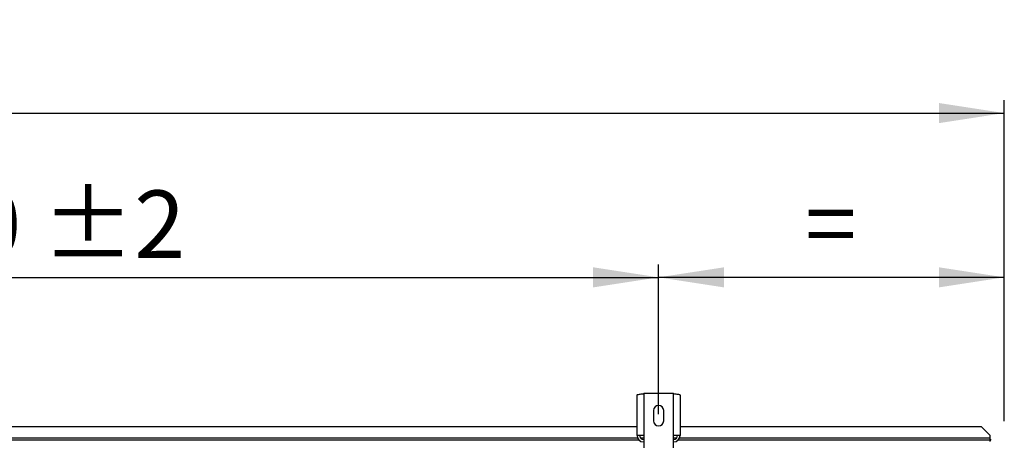
# Model space of a CAD drawing. Units: millimetres. Extents: x 5 to 414, y 3 to 291.
# Drawn here: x 222 to 300, y 169 to 202 of the extents above; entities that cross this region are included whole.
import ezdxf

# ---------------------------------------------------------------- set-up
doc = ezdxf.new("R2010")
doc.units = ezdxf.units.MM
doc.layers.add('GEOMETRY', color=7, linetype='Continuous')
doc.styles.add('SLDTEXTSTYLE0', font='TXT', dxfattribs={"width": 0.605})
doc.dimstyles.new('SLDDIMSTYLE2', dxfattribs={"dimtxt": 5.136637, "dimasz": 3.5, "dimexe": 0, "dimexo": 0.0625, "dimgap": 1.284159, "dimtad": 1, "dimdec": 0, "dimlfac": 15, "dimrnd": 1e-09, "dimzin": 12, "dimdsep": 46, "dimtxsty": 'SLDTEXTSTYLE0', "dimsah": 1, "dimcen": 0.09, "dimadec": 0, "dimazin": 3, "dimtol": 1, "dimtp": 10, "dimtm": 10, "dimtfac": 1, "dimtdec": 0, "dimtofl": 0, "dimtmove": 0, "dimatfit": 3, "dimfxl": 0, "dimfrac": 2, "dimtolj": 1, "dimarcsym": 0})
doc.dimstyles.new('SLDDIMSTYLE3', dxfattribs={"dimtxt": 5.136637, "dimasz": 3.5, "dimexe": 0, "dimexo": 0.0625, "dimgap": 1.284159, "dimtad": 1, "dimdec": 0, "dimlfac": 15, "dimrnd": 1e-09, "dimzin": 12, "dimdsep": 46, "dimtxsty": 'SLDTEXTSTYLE0', "dimsah": 1, "dimcen": 0.09, "dimadec": 0, "dimazin": 3, "dimtol": 1, "dimtp": 10, "dimtm": 10, "dimtfac": 1, "dimtdec": 0, "dimtofl": 0, "dimtmove": 0, "dimatfit": 3, "dimfxl": 0, "dimfrac": 2, "dimtolj": 1, "dimtzin": 12, "dimarcsym": 0})
doc.dimstyles.new('SLDDIMSTYLE4', dxfattribs={"dimtxt": 5.136637, "dimasz": 3.5, "dimexe": 0, "dimexo": 0.0625, "dimgap": 1.284159, "dimtad": 1, "dimdec": 0, "dimlfac": 15, "dimrnd": 1e-09, "dimzin": 12, "dimdsep": 46, "dimtxsty": 'SLDTEXTSTYLE0', "dimsah": 1, "dimcen": 0.09, "dimadec": 0, "dimazin": 3, "dimtol": 1, "dimtp": 2, "dimtm": 2, "dimtfac": 1, "dimtdec": 0, "dimtofl": 0, "dimtmove": 0, "dimatfit": 3, "dimfxl": 0, "dimfrac": 2, "dimtolj": 1, "dimarcsym": 0})

# ---------------------------------------------------------------- blocks, each defined once
blk = doc.blocks.new('_D_4')
at = {"layer": 'GEOMETRY'}
for p, q in [((32.084, 170.927), (32.084, 195.995)), ((299.684, 170.792), (299.684, 195.995)), ((32.084, 194.995), (299.684, 194.995))]:
    blk.add_line(p, q, dxfattribs=at)
for points in [[(32.084, 194.995), (37.221, 194.204), (37.221, 195.785)], [(299.684, 194.995), (294.547, 195.785), (294.547, 194.204)]]:
    blk.add_solid(points, dxfattribs=at)
at = {"layer": 'GEOMETRY', "char_height": 5.2917, "attachment_point": 1, "style": 'SLDTEXTSTYLE0'}
for s, insert in [('4014', (151.21, 201.816)), ('±10', (168.873, 201.816))]:
    blk.add_mtext(s, dxfattribs=dict(at, insert=insert))
blk = doc.blocks.new('_D_6')
at = {"layer": 'GEOMETRY'}
for p, q in [((272.551, 171.346), (272.551, 183.094)), ((299.684, 170.792), (299.684, 183.094)), ((299.684, 182.094), (272.551, 182.094))]:
    blk.add_line(p, q, dxfattribs=at)
for points in [[(272.551, 182.094), (277.687, 181.304), (277.687, 182.884)], [(299.684, 182.094), (294.547, 182.884), (294.547, 181.304)]]:
    blk.add_solid(points, dxfattribs=at)
at = {"layer": 'GEOMETRY', "insert": (284.06, 188.916), "char_height": 5.292, "attachment_point": 1, "style": 'SLDTEXTSTYLE0'}
blk.add_mtext('=', dxfattribs=at)
blk = doc.blocks.new('_D_9')
at = {"layer": 'GEOMETRY'}
for p, q in [((165.884, 172.631), (165.884, 183.094)), ((272.551, 172.631), (272.551, 183.094)), ((165.884, 182.094), (272.551, 182.094))]:
    blk.add_line(p, q, dxfattribs=at)
for points in [[(165.884, 182.094), (171.021, 181.304), (171.021, 182.884)], [(272.551, 182.094), (267.414, 182.884), (267.414, 181.304)]]:
    blk.add_solid(points, dxfattribs=at)
at = {"layer": 'GEOMETRY', "char_height": 5.2917, "attachment_point": 1, "style": 'SLDTEXTSTYLE0'}
for s, insert in [('±2', (224.166, 188.916)), ('1600', (206.503, 188.916))]:
    blk.add_mtext(s, dxfattribs=dict(at, insert=insert))

msp = doc.modelspace()

# ---------------------------------------------------------------- linework, layer by layer
at = {"color": 7, "linetype": 'Continuous', "lineweight": 25}
for p, q in [((270.864, 169.685), (270.864, 172.863)), ((271.384, 172.965), (271.384, 169.685)), ((273.717, 172.965), (271.384, 172.965)), ((273.717, 169.685), (273.717, 172.965)), ((274.237, 172.863), (274.237, 169.685)), ((272.151, 171.631), (272.151, 170.831)), ((272.951, 170.831), (272.951, 171.631)), ((270.864, 170.365), (167.571, 170.365)), ((297.884, 170.365), (274.237, 170.365)), ((298.551, 169.699), (297.884, 170.365)), ((271.036, 169.299), (167.399, 169.299)), ((271.384, 169.685), (270.864, 169.685)), ((271.384, 169.685), (271.384, 167.831)), ((273.717, 167.831), (273.717, 169.685)), ((274.237, 169.685), (273.717, 169.685)), ((298.551, 169.299), (274.066, 169.299)), ((298.551, 169.699), (298.551, 169.465)), ((298.551, 169.465), (298.551, 169.299)), ((298.613, 169.399), (298.551, 169.399)), ((298.613, 169.299), (298.551, 169.299)), ((298.613, 169.399), (298.613, 169.299)), ((298.613, 169.299), (298.613, 169.299))]:
    msp.add_line(p, q, dxfattribs=at)
at = {"color": 8, "linetype": 'Continuous', "lineweight": 25}
for p, q in [((270.913, 169.465), (167.522, 169.465)), ((271.384, 169.465), (271.151, 169.465)), ((273.95, 169.465), (273.717, 169.465)), ((298.551, 169.465), (274.189, 169.465))]:
    msp.add_line(p, q, dxfattribs=at)
at = {"color": 7, "linetype": 'Continuous', "lineweight": 25}
for centre, radius, start, end in [((272.551, 171.631), 0.4, 0, 180), ((272.551, 170.831), 0.4, 180, 0), ((271.384, 169.685), 0.52, 180, 267.09841), ((271.384, 169.685), 0.32, 180, 270), ((273.717, 169.685), 0.32, 270, 0), ((273.717, 169.685), 0.52, 272.90159, 0)]:
    msp.add_arc(centre, radius, start, end, dxfattribs=at)
for points, knots in [([(270.864, 172.863), (270.87, 172.87), (270.882, 172.885), (270.973, 172.907), (271.106, 172.929), (271.252, 172.948), (271.348, 172.96), (271.384, 172.965)], [0, 0, 0, 0, 0.216358, 0.432723, 0.649088, 0.865454, 1, 1, 1, 1]), ([(273.717, 172.965), (273.776, 172.957), (273.894, 172.943), (274.051, 172.921), (274.169, 172.899), (274.229, 172.879), (274.235, 172.867), (274.237, 172.863)], [0, 0, 0, 0, 0.2163578, 0.4327231, 0.6490884, 0.8654536, 1, 1, 1, 1]), ([(298.551, 169.229), (298.559, 169.238), (298.575, 169.255), (298.593, 169.279), (298.605, 169.292), (298.61, 169.298), (298.612, 169.298), (298.613, 169.299)], [0, 0, 0, 0, 0.300358, 0.563792, 0.794546, 0.900076, 1, 1, 1, 1])]:
    msp.add_open_spline(points, degree=3, knots=knots, dxfattribs=at)

# ---------------------------------------------------------------- dimensions: what is measured, and where the dimension line sits
at = {"layer": 'GEOMETRY'}
for base, p1, p2, dimstyle, picture, middle in [((299.684, 194.995), (32.084, 169.927), (299.684, 169.792), 'SLDDIMSTYLE2', '_D_4', (165.884, 194.995)), ((272.551, 182.094), (165.884, 171.631), (272.551, 171.631), 'SLDDIMSTYLE4', '_D_9', (219.217, 182.094))]:
    dim = msp.add_linear_dim(base=base, p1=p1, p2=p2, dimstyle=dimstyle, dxfattribs=at)
    dim.commit()
    dim.dimension.update_dxf_attribs({"geometry": picture, "text_midpoint": middle, "dimtype": 160})
dim = msp.add_linear_dim(base=(272.551, 182.094), p1=(299.684, 169.792), p2=(272.551, 170.346), text='=', dimstyle='SLDDIMSTYLE3', dxfattribs=at)
dim.commit()
dim.dimension.update_dxf_attribs({"geometry": '_D_6', "text_midpoint": (286.117, 182.094), "dimtype": 160})

doc.saveas('drawing.dxf')
